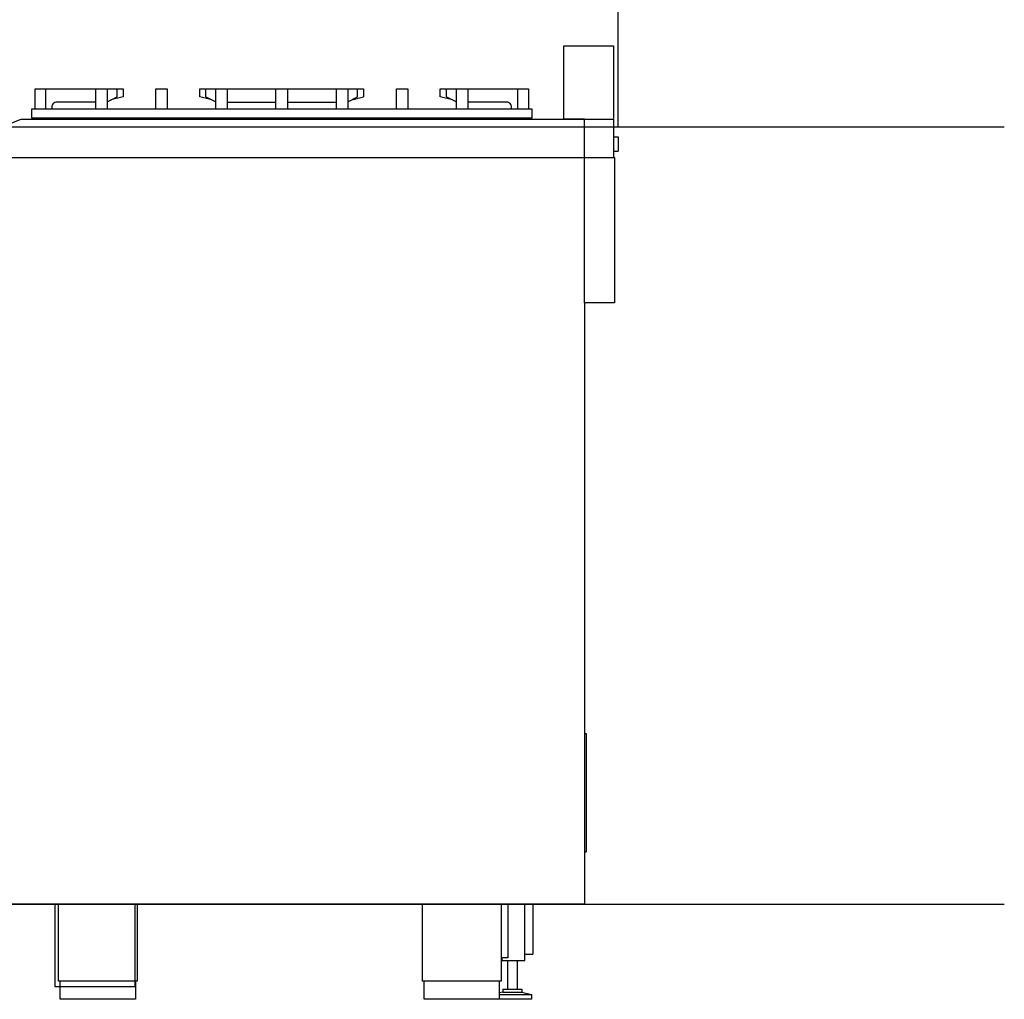
# Model space of a CAD drawing. Extents: x -474 to 2794, y -376 to 2351.
# Drawn here: x 1770 to 2794, y 0 to 1018 of the extents above; entities that cross this region are included whole.
import ezdxf

# ---------------------------------------------------------------- set-up
doc = ezdxf.new("R2010")
doc.units = 0
doc.header["$LTSCALE"] = 46.255
doc.layers.add('FISHER_AND_PAYKEL', color=7, linetype='CONTINUOUS')

msp = doc.modelspace()

# ---------------------------------------------------------------- linework, layer by layer
at = {"layer": 'FISHER_AND_PAYKEL', "linetype": 'CONTINUOUS'}
for p, q in [((1796.6, 946.5), (1796.6, 925.5)), ((1848.8, 925.5), (1848.8, 946.5)), ((1860.6, 946.5), (1860.6, 925.5)), ((1870.9, 938), (1870.9, 946.5)), ((1963.3, 938), (1963.3, 946.5)), ((1973.6, 925.5), (1973.6, 946.5)), ((1985.4, 946.5), (1985.4, 925.5)), ((2036.2, 925.5), (2036.2, 946.5)), ((2048.2, 946.5), (2048.2, 925.5)), ((2099, 925.5), (2099, 946.5)), ((2110.8, 946.5), (2110.8, 925.5)), ((2121.1, 938), (2121.1, 946.5)), ((2213.5, 938), (2213.5, 946.5)), ((2223.8, 925.5), (2223.8, 946.5)), ((2235.6, 946.5), (2235.6, 925.5)), ((2287.9, 925.5), (2287.9, 946.5)), ((1860.6, 933), (1870.9, 938)), ((1963.3, 938), (1973.6, 933)), ((1985.4, 932.5), (2036.2, 932.5)), ((2048.2, 932.5), (2099, 932.5)), ((2110.8, 933), (2121.1, 938)), ((2115.1, 935.1), (2127.3, 938)), ((2213.5, 938), (2223.8, 933)), ((1792.6, 915), (1792.6, 916)), ((2291.9, 916), (2291.9, 915)), ((2387.2, 896.5), (2392.2, 896.5)), ((2392.2, 896.5), (2392.2, 881.5)), ((2387.2, 881.5), (2392.2, 881.5)), ((1754.2, 875), (2357.2, 875)), ((2357.2, 875), (2387.2, 875)), ((2357.2, 276.4), (2358.7, 276.4)), ((2358.7, 276.4), (2358.7, 153.4)), ((2357.2, 153.4), (2358.7, 153.4)), ((1891.9, 99), (1809.9, 99)), ((2270.5, 99), (2188.5, 99)), ((2277.2, 99), (2277.2, 43.2)), ((2295.2, 40.5), (2295.2, 99)), ((2303.2, 99), (2303.2, 46.9)), ((2271.2, 43.2), (2271.2, 40.5)), ((2277.2, 43.2), (2271.2, 43.2)), ((2295.2, 46.9), (2303.2, 46.9)), ((2271.2, 40.5), (2295.2, 40.5)), ((2277, 40.5), (2277, 10.5)), ((2287, 40.5), (2287, 10.5)), ((1890, 19), (1811.9, 19)), ((2268.5, 19), (2190.4, 19)), ((2272, 10.5), (2272, 7.5)), ((2272, 10.5), (2292, 10.5)), ((2292, 10.5), (2292, 7.5)), ((2272, 7.5), (2268.5, 6.6)), ((2268.5, 5), (2302, 5)), ((2272, 7.5), (2292, 7.5)), ((2292, 7.5), (2302, 5)), ((2302, 5), (2302, 0)), ((2302, 0), (2268.5, 0))]:
    msp.add_line(p, q, dxfattribs=at)
at = {"layer": 'FISHER_AND_PAYKEL', "color": 5}
for p, q in [((-474.5, 906.9), (2793.7, 906.9)), ((-474.5, 99), (2793.7, 99))]:
    msp.add_line(p, q, dxfattribs=at)
at = {"layer": 'FISHER_AND_PAYKEL', "color": 1}
msp.add_lwpolyline([(2392.2, 906.9), (2392.2, 1372), (2062.3, 1372), (2062.3, 1612.6)], dxfattribs=at)
at = {"layer": 'FISHER_AND_PAYKEL', "color": 9}
msp.add_lwpolyline([(2335.5, 915), (2335.5, 991), (2387.2, 991), (2387.2, 915.4)], dxfattribs=at)
at = {"layer": 'FISHER_AND_PAYKEL', "linetype": 'CONTINUOUS'}
for points in [[(1785.7, 925.5), (1785.7, 946.5), (1877.4, 946.5), (1877.4, 938), (1864.6, 934.9)], [(1911.2, 925.5), (1911.2, 946.5), (1923, 946.5), (1923, 925.5)], [(1969.4, 935.1), (1957.1, 938), (1957.1, 946.5), (2127.3, 946.5), (2127.3, 938)], [(2161.4, 925.5), (2161.4, 946.5), (2173.2, 946.5), (2173.2, 925.5)], [(2219.8, 934.9), (2207, 938), (2207, 946.5), (2298.7, 946.5), (2298.7, 925.5)], [(1751.2, 906.9), (1771.2, 915), (2387.2, 915), (2387.2, 875), (2388.2, 875), (2388.2, 724), (2357.2, 724), (2357.2, 99), (2270.5, 99), (2270.5, 19), (2268.5, 19), (2268.5, 0), (2190.4, 0), (2190.4, 19), (2188.5, 19), (2188.5, 99), (1891.9, 99), (1891.9, 19), (1890, 19), (1890, 0), (1811.9, 0), (1811.9, 19), (1809.9, 19), (1809.9, 99), (1754.2, 99)], [(2357.2, 724), (2357.2, 915), (2335.5, 915)]]:
    msp.add_lwpolyline(points, dxfattribs=at)
for points in [[(1848.8, 932.5), (1808.1, 932.5, 0.414214), (1803.1, 927.5), (1803.1, 925.5)], [(2281.3, 925.5), (2281.3, 927.5, 0.414214), (2276.3, 932.5), (2235.6, 932.5)]]:
    msp.add_lwpolyline(points, format="xyb", dxfattribs=at)
msp.add_lwpolyline([(1782.1, 925.5), (2302.4, 925.5), (2302.4, 916), (1782.1, 916)], close=True, dxfattribs=at)
at = {"layer": 'FISHER_AND_PAYKEL', "color": 9}
msp.add_lwpolyline([(1806.3, 13.3), (1889.8, 13.3), (1889.8, 99), (1806.3, 99)], close=True, dxfattribs=at)

doc.saveas('drawing.dxf')
